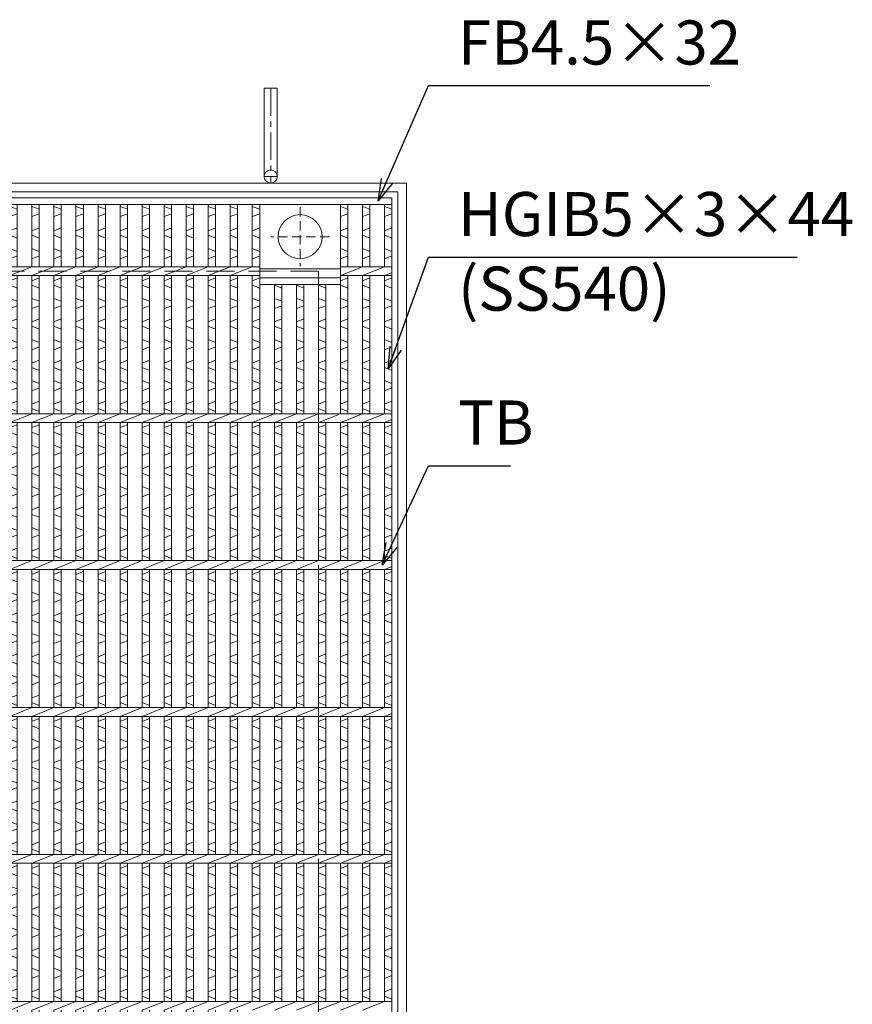
# Model space of a CAD drawing. Units: millimetres. Extents: x -180 to 2610, y -195 to 1778.
# Drawn here: x 577 to 1143, y 382 to 1052 of the extents above; entities that cross this region are included whole.
import ezdxf

# ---------------------------------------------------------------- set-up
doc = ezdxf.new("R2010")
doc.units = ezdxf.units.MM
doc.linetypes.add('CENTER', pattern=[10, 6.25, -1.25, 1.25, -1.25])
doc.linetypes.add('HIDDEN', pattern=[9.525, 6.35, -3.175])
for name, color, linetype, lineweight in [('エンボス', 4, 'Continuous', 5), ('中心線', 1, 'HIDDEN', 13), ('受け枠', 3, 'Continuous', 9), ('寸法線', 2, 'Continuous', 9), ('本体', 7, 'Continuous', 13)]:
    doc.layers.add(name, color=color, linetype=linetype, lineweight=lineweight)
doc.dimstyles.new('ISO-25', dxfattribs={"dimscale": 10, "dimtxt": 3, "dimasz": 1.5, "dimexe": 1.5, "dimexo": 2, "dimgap": 0.5, "dimtad": 1, "dimdsep": 46, "dimtxsty": 'Standard', "dimblk": 'OPEN30', "dimcen": 2.5, "dimadec": 0, "dimazin": 0, "dimtfac": 1, "dimtmove": 0, "dimatfit": 0, "dimldrblk": 'OPEN30', "dimfxl": 1, "dimarcsym": 0})

# ---------------------------------------------------------------- blocks, each defined once
blk = doc.blocks.new('_Open30')
at = {"color": 0, "linetype": 'ByBlock', "lineweight": -2}
for p, q in [((-1, 0.268), (0, 0)), ((0, 0), (-1, -0.268)), ((0, 0), (-1, 0))]:
    blk.add_line(p, q, dxfattribs=at)
blk = doc.blocks.new('丸穴φ30')
at = {"layer": '中心線'}
for p, q in [((0, -20), (0, 20)), ((-20, 0), (20, 0))]:
    blk.add_line(p, q, dxfattribs=at)
at = {"layer": '本体', "ltscale": 3}
blk.add_circle((0, 0), 15, dxfattribs=at)
blk = doc.blocks.new('*U59')
at = {"layer": 'エンボス', "linetype": 'Continuous'}
for p, q in [((-7.499998, 394.148026), (-2.499998, 392.148026)), ((-2.499998, 389.148026), (-7.499998, 387.148026)), ((-7.499998, 377.499992), (-2.499998, 379.499992)), ((-2.499998, 372.499992), (-7.499998, 374.499992)), ((-7.499998, 365.499992), (-2.499998, 363.499992)), ((-2.499998, 360.499992), (-7.499998, 358.499992)), ((-7.499998, 343.499992), (-2.499998, 345.499992)), ((-2.499998, 338.499992), (-7.499998, 340.499992)), ((-7.499998, 331.499992), (-2.499998, 329.499992)), ((-2.499998, 326.499992), (-7.499998, 324.499992)), ((-7.499998, 315.499992), (-2.499998, 317.499992)), ((-2.499998, 310.499992), (-7.499998, 312.499992)), ((-7.499998, 303.499992), (-2.499998, 301.499992)), ((-2.499998, 298.499992), (-7.499998, 296.499992)), ((-7.499998, 287.499992), (-2.499998, 289.499992)), ((-2.499998, 282.499992), (-7.499998, 284.499992)), ((-7.499998, 275.499992), (-2.499998, 273.499992)), ((-2.499998, 270.499992), (-7.499998, 268.499992)), ((-7.499998, 259.499992), (-2.499998, 261.499992)), ((-2.499998, 254.499992), (-7.499998, 256.499992)), ((-7.499998, 243.499992), (-2.499998, 245.499992)), ((-2.499998, 238.499992), (-7.499998, 240.499992)), ((-7.499998, 231.499992), (-2.499998, 229.499992)), ((-2.499998, 226.499992), (-7.499998, 224.499992)), ((-7.499998, 215.499992), (-2.499998, 217.499992)), ((-2.499998, 210.499992), (-7.499998, 212.499992)), ((-7.499998, 203.499992), (-2.499998, 201.499992)), ((-2.499998, 198.499992), (-7.499998, 196.499992)), ((-7.499998, 187.499992), (-2.499998, 189.499992)), ((-2.499998, 182.499992), (-7.499998, 184.499992)), ((-7.499998, 175.499992), (-2.499998, 173.499992)), ((-2.499998, 170.499992), (-7.499998, 168.499992)), ((-7.499998, 159.499992), (-2.499998, 161.499992)), ((-2.499998, 154.499992), (-7.499998, 156.499992)), ((-7.499998, 143.499992), (-2.499998, 145.499992)), ((-2.499998, 138.499992), (-7.499998, 140.499992)), ((-7.499998, 131.499992), (-2.499998, 129.499992)), ((-2.499998, 126.499992), (-7.499998, 124.499992)), ((-7.499998, 115.499992), (-2.499998, 117.499992)), ((-2.499998, 110.499992), (-7.499998, 112.499992)), ((-7.499998, 103.499992), (-2.499998, 101.499992)), ((-2.499998, 98.499992), (-7.499998, 96.499992)), ((-7.499998, 87.499992), (-2.499998, 89.499992)), ((-2.499998, 82.499992), (-7.499998, 84.499992)), ((-7.499998, 75.499992), (-2.499998, 73.499992)), ((-2.499998, 70.499992), (-7.499998, 68.499992)), ((-7.499998, 59.499992), (-2.499998, 61.499992)), ((-2.499998, 54.499992), (-7.499998, 56.499992)), ((-7.499998, 43.499992), (-2.499998, 45.499992)), ((-2.499998, 38.499992), (-7.499998, 40.499992)), ((-7.499998, 31.499992), (-2.499998, 29.499992)), ((-2.499998, 26.499992), (-7.499998, 24.499992)), ((-7.499998, 15.499992), (-2.499998, 17.499992)), ((-2.499998, 10.499992), (-7.499998, 12.499992)), ((-7.499998, 3.499992), (-2.499998, 1.499992)), ((-2.499998, -1.500008), (-7.499998, -3.500008)), ((-7.499998, -12.500008), (-2.499998, -10.500008)), ((-2.499998, -17.500008), (-7.499998, -15.500008)), ((-7.499998, -24.500008), (-2.499998, -26.500008)), ((-2.499998, -29.500008), (-7.499998, -31.500008)), ((-7.499998, -40.500008), (-2.499998, -38.500008)), ((-2.499998, -45.500008), (-7.499998, -43.500008)), ((-7.499998, -56.500008), (-2.499998, -54.500008)), ((-2.499998, -61.500008), (-7.499998, -59.500008)), ((-7.499998, -68.500008), (-2.499998, -70.500008)), ((-2.499998, -73.500008), (-7.499998, -75.500008)), ((-7.499998, -84.500008), (-2.499998, -82.500008)), ((-2.499998, -89.500008), (-7.499998, -87.500008)), ((-7.499998, -96.500008), (-2.499998, -98.500008)), ((-2.499998, -101.500008), (-7.499998, -103.500008)), ((-7.499998, -112.500008), (-2.499998, -110.500008)), ((-2.499998, -117.500008), (-7.499998, -115.500008)), ((-7.499998, -124.500008), (-2.499998, -126.500008)), ((-2.499998, -129.500008), (-7.499998, -131.500008)), ((-7.499998, -140.500008), (-2.499998, -138.500008)), ((-2.499998, -145.500008), (-7.499998, -143.500008)), ((-7.499998, -156.500008), (-2.499998, -154.500008)), ((-2.499998, -161.500008), (-7.499998, -159.500008)), ((-7.499998, -168.500008), (-2.499998, -170.500008)), ((-2.499998, -173.500008), (-7.499998, -175.500008)), ((-7.499998, -184.500008), (-2.499998, -182.500008)), ((-2.499998, -189.500008), (-7.499998, -187.500008)), ((-7.499998, -196.500008), (-2.499998, -198.500008)), ((-2.499998, -201.500008), (-7.499998, -203.500008)), ((-7.499998, -212.500008), (-2.499998, -210.500008)), ((-2.499998, -217.500008), (-7.499998, -215.500008)), ((-7.499998, -224.500008), (-2.499998, -226.500008)), ((-2.499998, -229.500008), (-7.499998, -231.500008)), ((-7.499998, -240.500008), (-2.499998, -238.500008)), ((-2.499998, -245.500008), (-7.499998, -243.500008)), ((-7.499998, -256.500008), (-2.499998, -254.500008)), ((-2.499998, -261.500008), (-7.499998, -259.500008)), ((-7.499998, -268.500008), (-2.499998, -270.500008)), ((-2.499998, -273.500008), (-7.499998, -275.500008)), ((-7.499998, -284.500008), (-2.499998, -282.500008)), ((-2.499998, -289.500008), (-7.499998, -287.500008)), ((-7.499998, -296.500008), (-2.499998, -298.500008)), ((-2.499998, -301.500008), (-7.499998, -303.500008)), ((-7.499998, -312.500008), (-2.499998, -310.500008)), ((-2.499998, -317.500008), (-7.499998, -315.500008)), ((-7.499998, -324.500008), (-2.499998, -326.500008)), ((-2.499998, -329.500008), (-7.499998, -331.500008)), ((-7.499998, -340.500008), (-2.499998, -338.500008)), ((-2.499998, -345.500008), (-7.499998, -343.500008)), ((-7.499998, -356.500008), (-2.499998, -354.500008)), ((-2.499998, -361.500008), (-7.499998, -359.500008)), ((-7.499998, -368.500008), (-2.499998, -370.500008)), ((-2.499998, -373.500008), (-7.499998, -375.500008)), ((-7.499998, -384.500008), (-2.499998, -382.500008)), ((-2.499998, -389.500008), (-7.499998, -387.500008))]:
    blk.add_line(p, q, dxfattribs=at)
at = {"layer": '本体', "ltscale": 3}
for p, q in [((-7.5, 395.5), (-7.5, 353)), ((-2.5, 395.5), (-2.5, 353)), ((-2.5, 395.5), (-2.5, 353)), ((-7.5, 347), (7.5, 353)), ((-7.5, 347), (-7.5, 253)), ((-2.5, 347), (-2.5, 253)), ((-2.5, 347), (-2.5, 253)), ((-7.5, 247), (7.5, 253)), ((-7.5, 247), (-7.5, 153)), ((-2.5, 247), (-2.5, 153)), ((-2.5, 247), (-2.5, 153)), ((-7.5, 147), (7.5, 153)), ((-7.5, 147), (-7.5, 53)), ((-2.5, 147), (-2.5, 53)), ((-2.5, 147), (-2.5, 53)), ((-7.5, 47), (7.5, 53)), ((-7.5, 47), (-7.5, -47)), ((-2.5, 47), (-2.5, -47)), ((-2.5, 47), (-2.5, -47)), ((-7.5, -53), (7.5, -47)), ((-7.5, -53), (-7.5, -147)), ((-2.5, -53), (-2.5, -147)), ((-2.5, -53), (-2.5, -147)), ((-7.5, -153), (7.5, -147)), ((-7.5, -153), (-7.5, -247)), ((-2.5, -153), (-2.5, -247)), ((-2.5, -153), (-2.5, -247)), ((-7.5, -253), (7.5, -247)), ((-7.5, -253), (-7.5, -347)), ((-2.5, -253), (-2.5, -347)), ((-2.5, -253), (-2.5, -347)), ((-7.5, -353), (7.5, -347)), ((-7.5, -353), (-7.5, -395.5)), ((-2.5, -353), (-2.5, -395.5)), ((-2.5, -353), (-2.5, -395.5))]:
    blk.add_line(p, q, dxfattribs=at)
blk = doc.blocks.new('*U60')
at = {"layer": '寸法線', "color": 0, "linetype": 'ByBlock', "lineweight": -2}
for p in [(0, 0), (15, 0), (30, 0), (45, 0), (60, 0), (75, 0), (90, 0), (105, 0), (120, 0), (135, 0), (150, 0), (165, 0), (180, 0), (195, 0), (210, 0), (225, 0), (240, 0), (255, 0), (270, 0), (285, 0), (300, 0), (315, 0), (330, 0), (345, 0), (360, 0), (375, 0), (390, 0), (405, 0), (420, 0), (435, 0), (450, 0), (465, 0), (480, 0), (495, 0), (510, 0), (525, 0), (540, 0), (555, 0), (570, 0), (585, 0)]:
    blk.add_blockref('*U59', p, dxfattribs=at)

msp = doc.modelspace()

# ---------------------------------------------------------------- linework, layer by layer
at = {"layer": 'エンボス', "linetype": 'Continuous'}
for p, q in [((735.111, 925.382), (740.111, 923.382)), ((795.111, 925.382), (800.111, 923.382)), ((810.111, 925.382), (815.111, 923.382)), ((825.111, 925.382), (830.111, 923.382)), ((740.111, 920.382), (735.111, 918.382)), ((800.111, 920.382), (795.111, 918.382)), ((815.111, 920.382), (810.111, 918.382)), ((830.111, 920.382), (825.111, 918.382)), ((735.111, 908.734), (740.111, 910.734)), ((740.111, 903.734), (735.111, 905.734)), ((795.111, 908.734), (800.111, 910.734)), ((800.111, 903.734), (795.111, 905.734)), ((810.111, 908.734), (815.111, 910.734)), ((815.111, 903.734), (810.111, 905.734)), ((825.111, 908.734), (830.111, 910.734)), ((830.111, 903.734), (825.111, 905.734)), ((735.111, 896.734), (740.111, 894.734)), ((740.111, 891.734), (735.111, 889.734)), ((795.111, 896.734), (800.111, 894.734)), ((800.111, 891.734), (795.111, 889.734)), ((810.111, 896.734), (815.111, 894.734)), ((815.111, 891.734), (810.111, 889.734)), ((825.111, 896.734), (830.111, 894.734)), ((830.111, 891.734), (825.111, 889.734)), ((735.111, 874.734), (740.111, 876.734)), ((740.111, 869.734), (735.111, 871.734)), ((755.111, 869.734), (750.111, 871.734)), ((770.111, 869.734), (765.111, 871.734)), ((785.111, 869.734), (780.111, 871.734)), ((795.111, 874.734), (800.111, 876.734)), ((800.111, 869.734), (795.111, 871.734)), ((810.111, 874.734), (815.111, 876.734)), ((815.111, 869.734), (810.111, 871.734)), ((825.111, 874.734), (830.111, 876.734)), ((830.111, 869.734), (825.111, 871.734)), ((735.111, 862.734), (740.111, 860.734)), ((750.111, 862.734), (755.111, 860.734)), ((765.111, 862.734), (770.111, 860.734)), ((780.111, 862.734), (785.111, 860.734)), ((795.111, 862.734), (800.111, 860.734)), ((810.111, 862.734), (815.111, 860.734)), ((825.111, 862.734), (830.111, 860.734)), ((740.111, 857.734), (735.111, 855.734)), ((755.111, 857.734), (750.111, 855.734)), ((770.111, 857.734), (765.111, 855.734)), ((785.111, 857.734), (780.111, 855.734)), ((800.111, 857.734), (795.111, 855.734)), ((815.111, 857.734), (810.111, 855.734)), ((830.111, 857.734), (825.111, 855.734)), ((735.111, 846.734), (740.111, 848.734)), ((750.111, 846.734), (755.111, 848.734)), ((765.111, 846.734), (770.111, 848.734)), ((780.111, 846.734), (785.111, 848.734)), ((795.111, 846.734), (800.111, 848.734)), ((810.111, 846.734), (815.111, 848.734)), ((825.111, 846.734), (830.111, 848.734)), ((740.111, 841.734), (735.111, 843.734)), ((755.111, 841.734), (750.111, 843.734)), ((770.111, 841.734), (765.111, 843.734)), ((785.111, 841.734), (780.111, 843.734)), ((800.111, 841.734), (795.111, 843.734)), ((815.111, 841.734), (810.111, 843.734)), ((830.111, 841.734), (825.111, 843.734)), ((735.111, 834.734), (740.111, 832.734)), ((750.111, 834.734), (755.111, 832.734)), ((765.111, 834.734), (770.111, 832.734)), ((780.111, 834.734), (785.111, 832.734)), ((795.111, 834.734), (800.111, 832.734)), ((810.111, 834.734), (815.111, 832.734)), ((825.111, 834.734), (830.111, 832.734)), ((740.111, 829.734), (735.111, 827.734)), ((755.111, 829.734), (750.111, 827.734)), ((770.111, 829.734), (765.111, 827.734)), ((785.111, 829.734), (780.111, 827.734)), ((800.111, 829.734), (795.111, 827.734)), ((815.111, 829.734), (810.111, 827.734)), ((830.111, 829.734), (825.111, 827.734)), ((735.111, 818.734), (740.111, 820.734)), ((750.111, 818.734), (755.111, 820.734)), ((765.111, 818.734), (770.111, 820.734)), ((780.111, 818.734), (785.111, 820.734)), ((795.111, 818.734), (800.111, 820.734)), ((810.111, 818.734), (815.111, 820.734)), ((825.111, 818.734), (830.111, 820.734)), ((740.111, 813.734), (735.111, 815.734)), ((755.111, 813.734), (750.111, 815.734)), ((770.111, 813.734), (765.111, 815.734)), ((785.111, 813.734), (780.111, 815.734)), ((800.111, 813.734), (795.111, 815.734)), ((815.111, 813.734), (810.111, 815.734)), ((830.111, 813.734), (825.111, 815.734)), ((735.111, 806.734), (740.111, 804.734)), ((750.111, 806.734), (755.111, 804.734)), ((765.111, 806.734), (770.111, 804.734)), ((780.111, 806.734), (785.111, 804.734)), ((795.111, 806.734), (800.111, 804.734)), ((810.111, 806.734), (815.111, 804.734)), ((825.111, 806.734), (830.111, 804.734)), ((740.111, 801.734), (735.111, 799.734)), ((755.111, 801.734), (750.111, 799.734)), ((770.111, 801.734), (765.111, 799.734)), ((785.111, 801.734), (780.111, 799.734)), ((800.111, 801.734), (795.111, 799.734)), ((815.111, 801.734), (810.111, 799.734)), ((830.111, 801.734), (825.111, 799.734)), ((735.111, 790.734), (740.111, 792.734)), ((750.111, 790.734), (755.111, 792.734)), ((765.111, 790.734), (770.111, 792.734)), ((780.111, 790.734), (785.111, 792.734)), ((795.111, 790.734), (800.111, 792.734)), ((810.111, 790.734), (815.111, 792.734)), ((825.111, 790.734), (830.111, 792.734)), ((740.111, 785.734), (735.111, 787.734)), ((755.111, 785.734), (750.111, 787.734)), ((770.111, 785.734), (765.111, 787.734)), ((785.111, 785.734), (780.111, 787.734)), ((800.111, 785.734), (795.111, 787.734)), ((815.111, 785.734), (810.111, 787.734)), ((830.111, 785.734), (825.111, 787.734)), ((735.111, 774.734), (740.111, 776.734)), ((740.111, 769.734), (735.111, 771.734)), ((750.111, 774.734), (755.111, 776.734)), ((755.111, 769.734), (750.111, 771.734)), ((765.111, 774.734), (770.111, 776.734)), ((770.111, 769.734), (765.111, 771.734)), ((780.111, 774.734), (785.111, 776.734)), ((785.111, 769.734), (780.111, 771.734)), ((795.111, 774.734), (800.111, 776.734)), ((800.111, 769.734), (795.111, 771.734)), ((810.111, 774.734), (815.111, 776.734)), ((815.111, 769.734), (810.111, 771.734)), ((825.111, 774.734), (830.111, 776.734)), ((830.111, 769.734), (825.111, 771.734)), ((735.111, 762.734), (740.111, 760.734)), ((740.111, 757.734), (735.111, 755.734)), ((750.111, 762.734), (755.111, 760.734)), ((755.111, 757.734), (750.111, 755.734)), ((765.111, 762.734), (770.111, 760.734)), ((770.111, 757.734), (765.111, 755.734)), ((780.111, 762.734), (785.111, 760.734)), ((785.111, 757.734), (780.111, 755.734)), ((795.111, 762.734), (800.111, 760.734)), ((800.111, 757.734), (795.111, 755.734)), ((810.111, 762.734), (815.111, 760.734)), ((815.111, 757.734), (810.111, 755.734)), ((825.111, 762.734), (830.111, 760.734)), ((830.111, 757.734), (825.111, 755.734)), ((735.111, 746.734), (740.111, 748.734)), ((750.111, 746.734), (755.111, 748.734)), ((765.111, 746.734), (770.111, 748.734)), ((780.111, 746.734), (785.111, 748.734)), ((795.111, 746.734), (800.111, 748.734)), ((810.111, 746.734), (815.111, 748.734)), ((825.111, 746.734), (830.111, 748.734)), ((740.111, 741.734), (735.111, 743.734)), ((755.111, 741.734), (750.111, 743.734)), ((770.111, 741.734), (765.111, 743.734)), ((785.111, 741.734), (780.111, 743.734)), ((800.111, 741.734), (795.111, 743.734)), ((815.111, 741.734), (810.111, 743.734)), ((830.111, 741.734), (825.111, 743.734)), ((735.111, 734.734), (740.111, 732.734)), ((750.111, 734.734), (755.111, 732.734)), ((765.111, 734.734), (770.111, 732.734)), ((780.111, 734.734), (785.111, 732.734)), ((795.111, 734.734), (800.111, 732.734)), ((810.111, 734.734), (815.111, 732.734)), ((825.111, 734.734), (830.111, 732.734)), ((740.111, 729.734), (735.111, 727.734)), ((755.111, 729.734), (750.111, 727.734)), ((770.111, 729.734), (765.111, 727.734)), ((785.111, 729.734), (780.111, 727.734)), ((800.111, 729.734), (795.111, 727.734)), ((815.111, 729.734), (810.111, 727.734)), ((830.111, 729.734), (825.111, 727.734)), ((735.111, 718.734), (740.111, 720.734)), ((750.111, 718.734), (755.111, 720.734)), ((765.111, 718.734), (770.111, 720.734)), ((780.111, 718.734), (785.111, 720.734)), ((795.111, 718.734), (800.111, 720.734)), ((810.111, 718.734), (815.111, 720.734)), ((825.111, 718.734), (830.111, 720.734)), ((740.111, 713.734), (735.111, 715.734)), ((755.111, 713.734), (750.111, 715.734)), ((770.111, 713.734), (765.111, 715.734)), ((785.111, 713.734), (780.111, 715.734)), ((800.111, 713.734), (795.111, 715.734)), ((815.111, 713.734), (810.111, 715.734)), ((830.111, 713.734), (825.111, 715.734)), ((735.111, 706.734), (740.111, 704.734)), ((750.111, 706.734), (755.111, 704.734)), ((765.111, 706.734), (770.111, 704.734)), ((780.111, 706.734), (785.111, 704.734)), ((795.111, 706.734), (800.111, 704.734)), ((810.111, 706.734), (815.111, 704.734)), ((825.111, 706.734), (830.111, 704.734)), ((740.111, 701.734), (735.111, 699.734)), ((755.111, 701.734), (750.111, 699.734)), ((770.111, 701.734), (765.111, 699.734)), ((785.111, 701.734), (780.111, 699.734)), ((800.111, 701.734), (795.111, 699.734)), ((815.111, 701.734), (810.111, 699.734)), ((830.111, 701.734), (825.111, 699.734)), ((735.111, 690.734), (740.111, 692.734)), ((750.111, 690.734), (755.111, 692.734)), ((765.111, 690.734), (770.111, 692.734)), ((780.111, 690.734), (785.111, 692.734)), ((795.111, 690.734), (800.111, 692.734)), ((810.111, 690.734), (815.111, 692.734)), ((825.111, 690.734), (830.111, 692.734)), ((740.111, 685.734), (735.111, 687.734)), ((755.111, 685.734), (750.111, 687.734)), ((770.111, 685.734), (765.111, 687.734)), ((785.111, 685.734), (780.111, 687.734)), ((800.111, 685.734), (795.111, 687.734)), ((815.111, 685.734), (810.111, 687.734)), ((830.111, 685.734), (825.111, 687.734)), ((735.111, 674.734), (740.111, 676.734)), ((740.111, 669.734), (735.111, 671.734)), ((750.111, 674.734), (755.111, 676.734)), ((755.111, 669.734), (750.111, 671.734)), ((765.111, 674.734), (770.111, 676.734)), ((770.111, 669.734), (765.111, 671.734)), ((780.111, 674.734), (785.111, 676.734)), ((785.111, 669.734), (780.111, 671.734)), ((795.111, 674.734), (800.111, 676.734)), ((800.111, 669.734), (795.111, 671.734)), ((810.111, 674.734), (815.111, 676.734)), ((815.111, 669.734), (810.111, 671.734)), ((825.111, 674.734), (830.111, 676.734)), ((830.111, 669.734), (825.111, 671.734)), ((735.111, 662.734), (740.111, 660.734)), ((740.111, 657.734), (735.111, 655.734)), ((750.111, 662.734), (755.111, 660.734)), ((755.111, 657.734), (750.111, 655.734)), ((765.111, 662.734), (770.111, 660.734)), ((770.111, 657.734), (765.111, 655.734)), ((780.111, 662.734), (785.111, 660.734)), ((785.111, 657.734), (780.111, 655.734)), ((795.111, 662.734), (800.111, 660.734)), ((800.111, 657.734), (795.111, 655.734)), ((810.111, 662.734), (815.111, 660.734)), ((815.111, 657.734), (810.111, 655.734)), ((825.111, 662.734), (830.111, 660.734)), ((830.111, 657.734), (825.111, 655.734)), ((735.111, 646.734), (740.111, 648.734)), ((740.111, 641.734), (735.111, 643.734)), ((750.111, 646.734), (755.111, 648.734)), ((755.111, 641.734), (750.111, 643.734)), ((765.111, 646.734), (770.111, 648.734)), ((770.111, 641.734), (765.111, 643.734)), ((780.111, 646.734), (785.111, 648.734)), ((785.111, 641.734), (780.111, 643.734)), ((795.111, 646.734), (800.111, 648.734)), ((800.111, 641.734), (795.111, 643.734)), ((810.111, 646.734), (815.111, 648.734)), ((815.111, 641.734), (810.111, 643.734)), ((825.111, 646.734), (830.111, 648.734)), ((830.111, 641.734), (825.111, 643.734)), ((735.111, 634.734), (740.111, 632.734)), ((750.111, 634.734), (755.111, 632.734)), ((765.111, 634.734), (770.111, 632.734)), ((780.111, 634.734), (785.111, 632.734)), ((795.111, 634.734), (800.111, 632.734)), ((810.111, 634.734), (815.111, 632.734)), ((825.111, 634.734), (830.111, 632.734)), ((740.111, 629.734), (735.111, 627.734)), ((755.111, 629.734), (750.111, 627.734)), ((770.111, 629.734), (765.111, 627.734)), ((785.111, 629.734), (780.111, 627.734)), ((800.111, 629.734), (795.111, 627.734)), ((815.111, 629.734), (810.111, 627.734)), ((830.111, 629.734), (825.111, 627.734)), ((735.111, 618.734), (740.111, 620.734)), ((750.111, 618.734), (755.111, 620.734)), ((765.111, 618.734), (770.111, 620.734)), ((780.111, 618.734), (785.111, 620.734)), ((795.111, 618.734), (800.111, 620.734)), ((810.111, 618.734), (815.111, 620.734)), ((825.111, 618.734), (830.111, 620.734)), ((740.111, 613.734), (735.111, 615.734)), ((755.111, 613.734), (750.111, 615.734)), ((770.111, 613.734), (765.111, 615.734)), ((785.111, 613.734), (780.111, 615.734)), ((800.111, 613.734), (795.111, 615.734)), ((815.111, 613.734), (810.111, 615.734)), ((830.111, 613.734), (825.111, 615.734)), ((735.111, 606.734), (740.111, 604.734)), ((750.111, 606.734), (755.111, 604.734)), ((765.111, 606.734), (770.111, 604.734)), ((780.111, 606.734), (785.111, 604.734)), ((795.111, 606.734), (800.111, 604.734)), ((810.111, 606.734), (815.111, 604.734)), ((825.111, 606.734), (830.111, 604.734)), ((740.111, 601.734), (735.111, 599.734)), ((755.111, 601.734), (750.111, 599.734)), ((770.111, 601.734), (765.111, 599.734)), ((785.111, 601.734), (780.111, 599.734)), ((800.111, 601.734), (795.111, 599.734)), ((815.111, 601.734), (810.111, 599.734)), ((830.111, 601.734), (825.111, 599.734)), ((735.111, 590.734), (740.111, 592.734)), ((750.111, 590.734), (755.111, 592.734)), ((765.111, 590.734), (770.111, 592.734)), ((780.111, 590.734), (785.111, 592.734)), ((795.111, 590.734), (800.111, 592.734)), ((810.111, 590.734), (815.111, 592.734)), ((825.111, 590.734), (830.111, 592.734)), ((740.111, 585.734), (735.111, 587.734)), ((755.111, 585.734), (750.111, 587.734)), ((770.111, 585.734), (765.111, 587.734)), ((785.111, 585.734), (780.111, 587.734)), ((800.111, 585.734), (795.111, 587.734)), ((815.111, 585.734), (810.111, 587.734)), ((830.111, 585.734), (825.111, 587.734)), ((735.111, 574.734), (740.111, 576.734)), ((750.111, 574.734), (755.111, 576.734)), ((765.111, 574.734), (770.111, 576.734)), ((780.111, 574.734), (785.111, 576.734)), ((795.111, 574.734), (800.111, 576.734)), ((810.111, 574.734), (815.111, 576.734)), ((825.111, 574.734), (830.111, 576.734)), ((740.111, 569.734), (735.111, 571.734)), ((755.111, 569.734), (750.111, 571.734)), ((770.111, 569.734), (765.111, 571.734)), ((785.111, 569.734), (780.111, 571.734)), ((800.111, 569.734), (795.111, 571.734)), ((815.111, 569.734), (810.111, 571.734)), ((830.111, 569.734), (825.111, 571.734)), ((735.111, 562.734), (740.111, 560.734)), ((740.111, 557.734), (735.111, 555.734)), ((750.111, 562.734), (755.111, 560.734)), ((755.111, 557.734), (750.111, 555.734)), ((765.111, 562.734), (770.111, 560.734)), ((770.111, 557.734), (765.111, 555.734)), ((780.111, 562.734), (785.111, 560.734)), ((785.111, 557.734), (780.111, 555.734)), ((795.111, 562.734), (800.111, 560.734)), ((800.111, 557.734), (795.111, 555.734)), ((810.111, 562.734), (815.111, 560.734)), ((815.111, 557.734), (810.111, 555.734)), ((825.111, 562.734), (830.111, 560.734)), ((830.111, 557.734), (825.111, 555.734)), ((735.111, 546.734), (740.111, 548.734)), ((740.111, 541.734), (735.111, 543.734)), ((750.111, 546.734), (755.111, 548.734)), ((755.111, 541.734), (750.111, 543.734)), ((765.111, 546.734), (770.111, 548.734)), ((770.111, 541.734), (765.111, 543.734)), ((780.111, 546.734), (785.111, 548.734)), ((785.111, 541.734), (780.111, 543.734)), ((795.111, 546.734), (800.111, 548.734)), ((800.111, 541.734), (795.111, 543.734)), ((810.111, 546.734), (815.111, 548.734)), ((815.111, 541.734), (810.111, 543.734)), ((825.111, 546.734), (830.111, 548.734)), ((830.111, 541.734), (825.111, 543.734)), ((735.111, 534.734), (740.111, 532.734)), ((740.111, 529.734), (735.111, 527.734)), ((750.111, 534.734), (755.111, 532.734)), ((755.111, 529.734), (750.111, 527.734)), ((765.111, 534.734), (770.111, 532.734)), ((770.111, 529.734), (765.111, 527.734)), ((780.111, 534.734), (785.111, 532.734)), ((785.111, 529.734), (780.111, 527.734)), ((795.111, 534.734), (800.111, 532.734)), ((800.111, 529.734), (795.111, 527.734)), ((810.111, 534.734), (815.111, 532.734)), ((815.111, 529.734), (810.111, 527.734)), ((825.111, 534.734), (830.111, 532.734)), ((830.111, 529.734), (825.111, 527.734)), ((735.111, 518.734), (740.111, 520.734)), ((750.111, 518.734), (755.111, 520.734)), ((765.111, 518.734), (770.111, 520.734)), ((780.111, 518.734), (785.111, 520.734)), ((795.111, 518.734), (800.111, 520.734)), ((810.111, 518.734), (815.111, 520.734)), ((825.111, 518.734), (830.111, 520.734)), ((740.111, 513.734), (735.111, 515.734)), ((755.111, 513.734), (750.111, 515.734)), ((770.111, 513.734), (765.111, 515.734)), ((785.111, 513.734), (780.111, 515.734)), ((800.111, 513.734), (795.111, 515.734)), ((815.111, 513.734), (810.111, 515.734)), ((830.111, 513.734), (825.111, 515.734)), ((735.111, 506.734), (740.111, 504.734)), ((750.111, 506.734), (755.111, 504.734)), ((765.111, 506.734), (770.111, 504.734)), ((780.111, 506.734), (785.111, 504.734)), ((795.111, 506.734), (800.111, 504.734)), ((810.111, 506.734), (815.111, 504.734)), ((825.111, 506.734), (830.111, 504.734)), ((740.111, 501.734), (735.111, 499.734)), ((755.111, 501.734), (750.111, 499.734)), ((770.111, 501.734), (765.111, 499.734)), ((785.111, 501.734), (780.111, 499.734)), ((800.111, 501.734), (795.111, 499.734)), ((815.111, 501.734), (810.111, 499.734)), ((830.111, 501.734), (825.111, 499.734)), ((735.111, 490.734), (740.111, 492.734)), ((750.111, 490.734), (755.111, 492.734)), ((765.111, 490.734), (770.111, 492.734)), ((780.111, 490.734), (785.111, 492.734)), ((795.111, 490.734), (800.111, 492.734)), ((810.111, 490.734), (815.111, 492.734)), ((825.111, 490.734), (830.111, 492.734)), ((740.111, 485.734), (735.111, 487.734)), ((755.111, 485.734), (750.111, 487.734)), ((770.111, 485.734), (765.111, 487.734)), ((785.111, 485.734), (780.111, 487.734)), ((800.111, 485.734), (795.111, 487.734)), ((815.111, 485.734), (810.111, 487.734)), ((830.111, 485.734), (825.111, 487.734)), ((735.111, 474.734), (740.111, 476.734)), ((750.111, 474.734), (755.111, 476.734)), ((765.111, 474.734), (770.111, 476.734)), ((780.111, 474.734), (785.111, 476.734)), ((795.111, 474.734), (800.111, 476.734)), ((810.111, 474.734), (815.111, 476.734)), ((825.111, 474.734), (830.111, 476.734)), ((740.111, 469.734), (735.111, 471.734)), ((755.111, 469.734), (750.111, 471.734)), ((770.111, 469.734), (765.111, 471.734)), ((785.111, 469.734), (780.111, 471.734)), ((800.111, 469.734), (795.111, 471.734)), ((815.111, 469.734), (810.111, 471.734)), ((830.111, 469.734), (825.111, 471.734)), ((735.111, 462.734), (740.111, 460.734)), ((750.111, 462.734), (755.111, 460.734)), ((765.111, 462.734), (770.111, 460.734)), ((780.111, 462.734), (785.111, 460.734)), ((795.111, 462.734), (800.111, 460.734)), ((810.111, 462.734), (815.111, 460.734)), ((825.111, 462.734), (830.111, 460.734)), ((740.111, 457.734), (735.111, 455.734)), ((755.111, 457.734), (750.111, 455.734)), ((770.111, 457.734), (765.111, 455.734)), ((785.111, 457.734), (780.111, 455.734)), ((800.111, 457.734), (795.111, 455.734)), ((815.111, 457.734), (810.111, 455.734)), ((830.111, 457.734), (825.111, 455.734)), ((735.111, 446.734), (740.111, 448.734)), ((740.111, 441.734), (735.111, 443.734)), ((750.111, 446.734), (755.111, 448.734)), ((755.111, 441.734), (750.111, 443.734)), ((765.111, 446.734), (770.111, 448.734)), ((770.111, 441.734), (765.111, 443.734)), ((780.111, 446.734), (785.111, 448.734)), ((785.111, 441.734), (780.111, 443.734)), ((795.111, 446.734), (800.111, 448.734)), ((800.111, 441.734), (795.111, 443.734)), ((810.111, 446.734), (815.111, 448.734)), ((815.111, 441.734), (810.111, 443.734)), ((825.111, 446.734), (830.111, 448.734)), ((830.111, 441.734), (825.111, 443.734)), ((735.111, 434.734), (740.111, 432.734)), ((740.111, 429.734), (735.111, 427.734)), ((750.111, 434.734), (755.111, 432.734)), ((755.111, 429.734), (750.111, 427.734)), ((765.111, 434.734), (770.111, 432.734)), ((770.111, 429.734), (765.111, 427.734)), ((780.111, 434.734), (785.111, 432.734)), ((785.111, 429.734), (780.111, 427.734)), ((795.111, 434.734), (800.111, 432.734)), ((800.111, 429.734), (795.111, 427.734)), ((810.111, 434.734), (815.111, 432.734)), ((815.111, 429.734), (810.111, 427.734)), ((825.111, 434.734), (830.111, 432.734)), ((830.111, 429.734), (825.111, 427.734)), ((735.111, 418.734), (740.111, 420.734)), ((740.111, 413.734), (735.111, 415.734)), ((750.111, 418.734), (755.111, 420.734)), ((755.111, 413.734), (750.111, 415.734)), ((765.111, 418.734), (770.111, 420.734)), ((770.111, 413.734), (765.111, 415.734)), ((780.111, 418.734), (785.111, 420.734)), ((785.111, 413.734), (780.111, 415.734)), ((795.111, 418.734), (800.111, 420.734)), ((800.111, 413.734), (795.111, 415.734)), ((810.111, 418.734), (815.111, 420.734)), ((815.111, 413.734), (810.111, 415.734)), ((825.111, 418.734), (830.111, 420.734)), ((830.111, 413.734), (825.111, 415.734)), ((735.111, 406.734), (740.111, 404.734)), ((750.111, 406.734), (755.111, 404.734)), ((765.111, 406.734), (770.111, 404.734)), ((780.111, 406.734), (785.111, 404.734)), ((795.111, 406.734), (800.111, 404.734)), ((810.111, 406.734), (815.111, 404.734)), ((825.111, 406.734), (830.111, 404.734)), ((740.111, 401.734), (735.111, 399.734)), ((755.111, 401.734), (750.111, 399.734)), ((770.111, 401.734), (765.111, 399.734)), ((785.111, 401.734), (780.111, 399.734)), ((800.111, 401.734), (795.111, 399.734)), ((815.111, 401.734), (810.111, 399.734)), ((830.111, 401.734), (825.111, 399.734)), ((735.111, 390.734), (740.111, 392.734)), ((750.111, 390.734), (755.111, 392.734)), ((765.111, 390.734), (770.111, 392.734)), ((780.111, 390.734), (785.111, 392.734)), ((795.111, 390.734), (800.111, 392.734)), ((810.111, 390.734), (815.111, 392.734)), ((825.111, 390.734), (830.111, 392.734)), ((740.111, 385.734), (735.111, 387.734)), ((755.111, 385.734), (750.111, 387.734)), ((770.111, 385.734), (765.111, 387.734)), ((785.111, 385.734), (780.111, 387.734)), ((800.111, 385.734), (795.111, 387.734)), ((815.111, 385.734), (810.111, 387.734)), ((830.111, 385.734), (825.111, 387.734))]:
    msp.add_line(p, q, dxfattribs=at)
at = {"layer": '受け枠', "ltscale": 3}
for p, q in [((743.111, 1005.734), (743.111, 945.734)), ((752.111, 1005.734), (743.111, 1005.734)), ((752.111, 1005.734), (752.111, 945.734)), ((20.111, 941.234), (840.111, 941.234)), ((840.111, 941.234), (840.111, 121.234)), ((26.111, 935.234), (834.111, 935.234)), ((834.111, 935.234), (834.111, 127.234))]:
    msp.add_line(p, q, dxfattribs=at)
at = {"layer": '受け枠', "linetype": 'CENTER', "ltscale": 3}
for p, q in [((747.611, 1005.734), (747.611, 941.234)), ((743.111, 945.734), (752.111, 945.734))]:
    msp.add_line(p, q, dxfattribs=at)
at = {"layer": '受け枠', "linetype": 'HIDDEN', "ltscale": 3}
for q in [(80.111, 881.234), (780.111, 181.234)]:
    msp.add_line((780.111, 881.234), q, dxfattribs=at)
at = {"layer": '受け枠', "ltscale": 3}
msp.add_circle((747.611, 945.734), 4.5, dxfattribs=at)
at = {"layer": '本体', "ltscale": 3}
for p, q in [((30.111, 931.234), (830.111, 931.234)), ((30.111, 926.734), (830.111, 926.734)), ((735.111, 926.734), (735.111, 884.234)), ((740.111, 926.734), (740.111, 884.234)), ((740.111, 926.734), (740.111, 884.234)), ((795.111, 926.734), (795.111, 884.234)), ((800.111, 926.734), (800.111, 884.234)), ((800.111, 926.734), (800.111, 884.234)), ((810.111, 926.734), (810.111, 884.234)), ((815.111, 926.734), (815.111, 884.234)), ((815.111, 926.734), (815.111, 884.234)), ((825.111, 926.734), (825.111, 884.234)), ((830.111, 931.234), (830.111, 131.234)), ((830.111, 926.734), (830.111, 884.234)), ((830.111, 926.734), (830.111, 884.234)), ((120.111, 884.234), (740.111, 884.234)), ((120.111, 878.234), (740.111, 878.234)), ((735.111, 878.234), (735.111, 784.234)), ((740.111, 878.234), (740.111, 884.234)), ((740.111, 882.734), (795.111, 882.734)), ((740.111, 878.234), (740.111, 784.234)), ((740.111, 878.234), (740.111, 784.234)), ((795.111, 878.234), (810.111, 884.234)), ((795.111, 878.234), (795.111, 884.234)), ((795.111, 884.234), (830.111, 884.234)), ((795.111, 878.234), (795.111, 784.234)), ((795.111, 878.234), (830.111, 878.234)), ((800.111, 878.234), (800.111, 784.234)), ((800.111, 878.234), (800.111, 784.234)), ((810.111, 878.234), (825.111, 884.234)), ((810.111, 878.234), (810.111, 784.234)), ((815.111, 878.234), (815.111, 784.234)), ((815.111, 878.234), (815.111, 784.234)), ((825.111, 878.234), (830.111, 880.234)), ((825.111, 878.234), (825.111, 784.234)), ((830.111, 878.234), (830.111, 784.234)), ((830.111, 878.234), (830.111, 784.234)), ((795.111, 876.734), (740.111, 876.734)), ((795.111, 872.234), (740.111, 872.234)), ((750.111, 872.234), (750.111, 784.234)), ((755.111, 872.234), (755.111, 784.234)), ((755.111, 872.234), (755.111, 784.234)), ((765.111, 872.234), (765.111, 784.234)), ((770.111, 872.234), (770.111, 784.234)), ((770.111, 872.234), (770.111, 784.234)), ((780.111, 872.234), (780.111, 784.234)), ((785.111, 872.234), (785.111, 784.234)), ((785.111, 872.234), (785.111, 784.234)), ((30.111, 784.234), (830.111, 784.234)), ((735.111, 778.234), (750.111, 784.234)), ((750.111, 778.234), (765.111, 784.234)), ((765.111, 778.234), (780.111, 784.234)), ((780.111, 778.234), (795.111, 784.234)), ((795.111, 778.234), (810.111, 784.234)), ((810.111, 778.234), (825.111, 784.234)), ((30.111, 778.234), (830.111, 778.234)), ((735.111, 778.234), (735.111, 684.234)), ((740.111, 778.234), (740.111, 684.234)), ((740.111, 778.234), (740.111, 684.234)), ((750.111, 778.234), (750.111, 684.234)), ((755.111, 778.234), (755.111, 684.234)), ((755.111, 778.234), (755.111, 684.234)), ((765.111, 778.234), (765.111, 684.234)), ((770.111, 778.234), (770.111, 684.234)), ((770.111, 778.234), (770.111, 684.234)), ((780.111, 778.234), (780.111, 684.234)), ((785.111, 778.234), (785.111, 684.234)), ((785.111, 778.234), (785.111, 684.234)), ((795.111, 778.234), (795.111, 684.234)), ((800.111, 778.234), (800.111, 684.234)), ((800.111, 778.234), (800.111, 684.234)), ((810.111, 778.234), (810.111, 684.234)), ((815.111, 778.234), (815.111, 684.234)), ((815.111, 778.234), (815.111, 684.234)), ((825.111, 778.234), (830.111, 780.234)), ((825.111, 778.234), (825.111, 684.234)), ((830.111, 778.234), (830.111, 684.234)), ((830.111, 778.234), (830.111, 684.234)), ((30.111, 684.234), (830.111, 684.234)), ((735.111, 678.234), (750.111, 684.234)), ((750.111, 678.234), (765.111, 684.234)), ((765.111, 678.234), (780.111, 684.234)), ((780.111, 678.234), (795.111, 684.234)), ((795.111, 678.234), (810.111, 684.234)), ((810.111, 678.234), (825.111, 684.234)), ((30.111, 678.234), (830.111, 678.234)), ((735.111, 678.234), (735.111, 584.234)), ((740.111, 678.234), (740.111, 584.234)), ((740.111, 678.234), (740.111, 584.234)), ((750.111, 678.234), (750.111, 584.234)), ((755.111, 678.234), (755.111, 584.234)), ((755.111, 678.234), (755.111, 584.234)), ((765.111, 678.234), (765.111, 584.234)), ((770.111, 678.234), (770.111, 584.234)), ((770.111, 678.234), (770.111, 584.234)), ((780.111, 678.234), (780.111, 584.234)), ((785.111, 678.234), (785.111, 584.234)), ((785.111, 678.234), (785.111, 584.234)), ((795.111, 678.234), (795.111, 584.234)), ((800.111, 678.234), (800.111, 584.234)), ((800.111, 678.234), (800.111, 584.234)), ((810.111, 678.234), (810.111, 584.234)), ((815.111, 678.234), (815.111, 584.234)), ((815.111, 678.234), (815.111, 584.234)), ((825.111, 678.234), (830.111, 680.234)), ((825.111, 678.234), (825.111, 584.234)), ((830.111, 678.234), (830.111, 584.234)), ((830.111, 678.234), (830.111, 584.234)), ((30.111, 584.234), (830.111, 584.234)), ((735.111, 578.234), (750.111, 584.234)), ((750.111, 578.234), (765.111, 584.234)), ((765.111, 578.234), (780.111, 584.234)), ((780.111, 578.234), (795.111, 584.234)), ((795.111, 578.234), (810.111, 584.234)), ((810.111, 578.234), (825.111, 584.234)), ((30.111, 578.234), (830.111, 578.234)), ((735.111, 578.234), (735.111, 484.234)), ((740.111, 578.234), (740.111, 484.234)), ((740.111, 578.234), (740.111, 484.234)), ((750.111, 578.234), (750.111, 484.234)), ((755.111, 578.234), (755.111, 484.234)), ((755.111, 578.234), (755.111, 484.234)), ((765.111, 578.234), (765.111, 484.234)), ((770.111, 578.234), (770.111, 484.234)), ((770.111, 578.234), (770.111, 484.234)), ((780.111, 578.234), (780.111, 484.234)), ((785.111, 578.234), (785.111, 484.234)), ((785.111, 578.234), (785.111, 484.234)), ((795.111, 578.234), (795.111, 484.234)), ((800.111, 578.234), (800.111, 484.234)), ((800.111, 578.234), (800.111, 484.234)), ((810.111, 578.234), (810.111, 484.234)), ((815.111, 578.234), (815.111, 484.234)), ((815.111, 578.234), (815.111, 484.234)), ((825.111, 578.234), (830.111, 580.234)), ((825.111, 578.234), (825.111, 484.234)), ((830.111, 578.234), (830.111, 484.234)), ((830.111, 578.234), (830.111, 484.234)), ((30.111, 484.234), (830.111, 484.234)), ((735.111, 478.234), (750.111, 484.234)), ((750.111, 478.234), (765.111, 484.234)), ((765.111, 478.234), (780.111, 484.234)), ((780.111, 478.234), (795.111, 484.234)), ((795.111, 478.234), (810.111, 484.234)), ((810.111, 478.234), (825.111, 484.234)), ((30.111, 478.234), (830.111, 478.234)), ((735.111, 478.234), (735.111, 384.234)), ((740.111, 478.234), (740.111, 384.234)), ((740.111, 478.234), (740.111, 384.234)), ((750.111, 478.234), (750.111, 384.234)), ((755.111, 478.234), (755.111, 384.234)), ((755.111, 478.234), (755.111, 384.234)), ((765.111, 478.234), (765.111, 384.234)), ((770.111, 478.234), (770.111, 384.234)), ((770.111, 478.234), (770.111, 384.234)), ((780.111, 478.234), (780.111, 384.234)), ((785.111, 478.234), (785.111, 384.234)), ((785.111, 478.234), (785.111, 384.234)), ((795.111, 478.234), (795.111, 384.234)), ((800.111, 478.234), (800.111, 384.234)), ((800.111, 478.234), (800.111, 384.234)), ((810.111, 478.234), (810.111, 384.234)), ((815.111, 478.234), (815.111, 384.234)), ((815.111, 478.234), (815.111, 384.234)), ((825.111, 478.234), (830.111, 480.234)), ((825.111, 478.234), (825.111, 384.234)), ((830.111, 478.234), (830.111, 384.234)), ((830.111, 478.234), (830.111, 384.234)), ((30.111, 384.234), (830.111, 384.234)), ((735.111, 378.234), (750.111, 384.234)), ((750.111, 378.234), (765.111, 384.234)), ((765.111, 378.234), (780.111, 384.234)), ((780.111, 378.234), (795.111, 384.234)), ((795.111, 378.234), (810.111, 384.234)), ((810.111, 378.234), (825.111, 384.234))]:
    msp.add_line(p, q, dxfattribs=at)

# ---------------------------------------------------------------- block references
at = {"layer": '寸法線'}
msp.add_blockref('*U60', (142.611, 531.234), dxfattribs=at)
at = {"layer": '本体', "ltscale": 3, "rotation": 180}
msp.add_blockref('丸穴φ30', (767.611, 904.734), dxfattribs=at)

# ---------------------------------------------------------------- texts
at = {"layer": '寸法線', "ltscale": 3, "char_height": 30, "attachment_point": 7}
for s, insert in [('FB4.5×32', (875.111, 1012.522)), ('HGIB5×3×44', (875.111, 895.767)), ('TB', (875.111, 753.86))]:
    msp.add_mtext(s, dxfattribs=dict(at, insert=insert))
at = {"layer": '寸法線', "linetype": 'Continuous', "insert": (875.111, 844.99), "char_height": 30, "attachment_point": 7}
msp.add_mtext('(SS540)', dxfattribs=at)

# ---------------------------------------------------------------- leaders
at = {"layer": '寸法線', "ltscale": 3, "annotation_type": 0, "has_hookline": 1, "hookline_direction": 0}
for points, text_width in [([(820.716, 929.093), (855.111, 1007.522), (870.111, 1007.522)], 171.32), ([(827.611, 814.734), (855.111, 890.767), (870.111, 890.767)], 230.711), ([(823.577, 681.177), (855.111, 748.86), (870.111, 748.86)], 35.787)]:
    msp.add_leader(points, dimstyle='ISO-25', override={"dimgap": 0.5, "dimtad": 1}, dxfattribs=dict(at, text_width=text_width))

doc.saveas('drawing.dxf')
